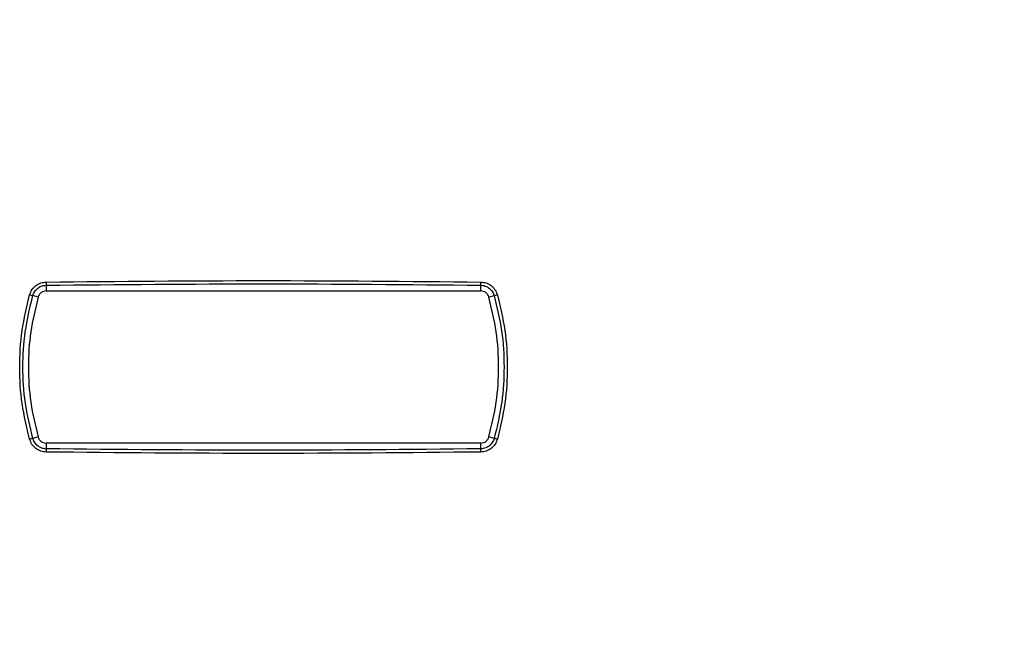
# Model space of a CAD drawing. Units: millimetres. Extents: x -2767 to -2244, y -5528 to -5146.
# Drawn here: x -2488 to -2479, y -5203 to -5198 of the extents above; entities that cross this region are included whole.
import ezdxf

# ---------------------------------------------------------------- set-up
doc = ezdxf.new("R2010")
doc.units = ezdxf.units.MM
doc.layers.add('BORDER', color=7, linetype='Continuous')
doc.dimstyles.new('SLDDIMSTYLE7', dxfattribs={"dimtxt": 0.18, "dimasz": 1.016, "dimexe": 0, "dimexo": 0.0625, "dimgap": 0, "dimtad": 0, "dimtih": 1, "dimtoh": 1, "dimdec": 0, "dimrnd": 1e-09, "dimzin": 0, "dimdsep": 46, "dimtxsty": 'Standard', "dimblk1": 'DOT', "dimblk2": 'DOT', "dimsah": 1, "dimcen": 0.09, "dimadec": 0, "dimazin": 0, "dimtfac": 1.016, "dimtdec": 0, "dimtofl": 0, "dimtmove": 0, "dimatfit": 3, "dimldrblk": 'DOT', "dimfxl": 1, "dimfrac": 2, "dimtolj": 1, "dimtzin": 0, "dimarcsym": 0})

# ---------------------------------------------------------------- blocks, each defined once
blk = doc.blocks.new('_Dot')
at = {"color": 0, "linetype": 'ByBlock', "lineweight": -2}
blk.add_line((-0.5, 0), (-1, 0), dxfattribs=at)
at = {"color": 0, "linetype": 'ByBlock', "const_width": 0.5}
blk.add_lwpolyline([(-0.25, 0, 1), (0.25, 0, 1)], format="xyb", close=True, dxfattribs=at)

msp = doc.modelspace()

# ---------------------------------------------------------------- linework, layer by layer
at = {"color": 7, "linetype": 'Continuous', "lineweight": 25}
for p, q in [((-2487.69997, -5200.27719), (-2487.69997, -5200.32817)), ((-2483.85653, -5200.32817), (-2483.85653, -5200.27719)), ((-2487.77211, -5200.38266), (-2487.81928, -5200.36925)), ((-2487.69997, -5200.32817), (-2483.85653, -5200.32817)), ((-2483.78439, -5200.38266), (-2483.73723, -5200.36925)), ((-2487.77211, -5201.61868), (-2487.81928, -5201.63209)), ((-2483.73723, -5201.63209), (-2483.78439, -5201.61868)), ((-2487.69997, -5201.67317), (-2487.69997, -5201.72415)), ((-2483.85653, -5201.67317), (-2487.69997, -5201.67317)), ((-2483.85653, -5201.72415), (-2483.85653, -5201.67317))]:
    msp.add_line(p, q, dxfattribs=at)
for centre, radius, start, end in [((-2485.3591, -5200.22066), 2.34155, 180.691153, 181.383363), ((-2486.19758, -5200.22066), 2.34173, 358.616743, 359.3089), ((-2485.65564, -5192.55075), 8.11235, 254.32794, 254.531452), ((-2485.90102, -5192.55021), 8.11291, 285.468576, 285.672074), ((-2485.65564, -5209.45059), 8.11235, 105.468548, 105.67206), ((-2485.90102, -5209.45113), 8.11291, 74.327926, 74.531424), ((-2485.3591, -5201.78068), 2.34155, 178.616637, 179.308847), ((-2486.19758, -5201.78068), 2.34173, 0.6911, 1.383257)]:
    msp.add_arc(centre, radius, start, end, dxfattribs=at)
for points, knots in [([(-2487.70048, -5200.2489), (-2487.05974, -5200.24275), (-2485.77825, -5200.23045), (-2484.49677, -5200.24275), (-2483.85602, -5200.2489)], [0, 0, 0, 0, 0.5, 1, 1, 1, 1]), ([(-2487.84703, -5200.36152), (-2487.84106, -5200.346), (-2487.82914, -5200.31506), (-2487.794, -5200.27897), (-2487.75007, -5200.25429), (-2487.71705, -5200.2507), (-2487.70048, -5200.2489)], [0, 0, 0, 0, 0.2505773, 0.4995009, 0.7489508, 1, 1, 1, 1]), ([(-2487.81928, -5200.36925), (-2487.8143, -5200.35632), (-2487.8049, -5200.33185), (-2487.7779, -5200.30374), (-2487.74322, -5200.28243), (-2487.71541, -5200.27906), (-2487.69997, -5200.27719)], [0, 0, 0, 0, 0.25586413, 0.48399972, 0.71357175, 1, 1, 1, 1]), ([(-2487.69997, -5200.27719), (-2487.0594, -5200.27104), (-2485.77825, -5200.25873), (-2484.49711, -5200.27104), (-2483.85653, -5200.27719)], [0, 0, 0, 0, 0.5, 1, 1, 1, 1]), ([(-2483.85653, -5200.27719), (-2483.84666, -5200.278), (-2483.82949, -5200.27942), (-2483.80878, -5200.28697), (-2483.79301, -5200.29517), (-2483.7727, -5200.30928), (-2483.75048, -5200.33344), (-2483.74137, -5200.35806), (-2483.73723, -5200.36925)], [0, 0, 0, 0, 0.1836863, 0.319251, 0.4069587, 0.514231, 0.7791641, 1, 1, 1, 1]), ([(-2483.85602, -5200.2489), (-2483.83949, -5200.25068), (-2483.80652, -5200.25423), (-2483.76261, -5200.27889), (-2483.72745, -5200.31499), (-2483.71547, -5200.34597), (-2483.70947, -5200.36152)], [0, 0, 0, 0, 0.2505767, 0.4995006, 0.7489502, 1, 1, 1, 1]), ([(-2487.84703, -5201.63982), (-2487.87214, -5201.53502), (-2487.92227, -5201.32571), (-2487.94119, -5201.00193), (-2487.92242, -5200.67762), (-2487.87216, -5200.46686), (-2487.84703, -5200.36152)], [0, 0, 0, 0, 0.2495236, 0.4983285, 0.7492536, 1, 1, 1, 1]), ([(-2487.81928, -5201.63209), (-2487.84402, -5201.52833), (-2487.89344, -5201.3211), (-2487.91215, -5201.00377), (-2487.89392, -5200.68363), (-2487.84457, -5200.4758), (-2487.81928, -5200.36925)], [0, 0, 0, 0, 0.2500108, 0.4993635, 0.743353, 1, 1, 1, 1]), ([(-2483.73723, -5200.36925), (-2483.71248, -5200.47301), (-2483.66306, -5200.68024), (-2483.64435, -5200.99757), (-2483.66258, -5201.31771), (-2483.71193, -5201.52554), (-2483.73723, -5201.63209)], [0, 0, 0, 0, 0.2500107, 0.4993635, 0.7433526, 1, 1, 1, 1]), ([(-2483.70947, -5200.36152), (-2483.68436, -5200.46632), (-2483.63423, -5200.67563), (-2483.61532, -5200.99941), (-2483.63408, -5201.32372), (-2483.68435, -5201.53448), (-2483.70947, -5201.63982)], [0, 0, 0, 0, 0.2495237, 0.4983285, 0.7492536, 1, 1, 1, 1]), ([(-2487.70048, -5201.75244), (-2487.71702, -5201.75066), (-2487.74998, -5201.74711), (-2487.79389, -5201.72245), (-2487.82905, -5201.68635), (-2487.84103, -5201.65537), (-2487.84703, -5201.63982)], [0, 0, 0, 0, 0.2505767, 0.4995006, 0.7489502, 1, 1, 1, 1]), ([(-2487.69997, -5201.72415), (-2487.70985, -5201.72334), (-2487.72702, -5201.72192), (-2487.74773, -5201.71437), (-2487.7635, -5201.70617), (-2487.7838, -5201.69206), (-2487.80603, -5201.6679), (-2487.81514, -5201.64328), (-2487.81928, -5201.63209)], [0, 0, 0, 0, 0.1836835, 0.3192478, 0.4069573, 0.5142304, 0.7791626, 1, 1, 1, 1]), ([(-2483.73723, -5201.63209), (-2483.7422, -5201.64502), (-2483.7516, -5201.66949), (-2483.7786, -5201.6976), (-2483.81329, -5201.71891), (-2483.8411, -5201.72228), (-2483.85653, -5201.72415)], [0, 0, 0, 0, 0.255865, 0.48399991, 0.71357214, 1, 1, 1, 1]), ([(-2483.70947, -5201.63982), (-2483.71545, -5201.65534), (-2483.72736, -5201.68629), (-2483.7625, -5201.72237), (-2483.80643, -5201.74705), (-2483.83946, -5201.75064), (-2483.85602, -5201.75244)], [0, 0, 0, 0, 0.2505773, 0.4995009, 0.7489508, 1, 1, 1, 1]), ([(-2483.85602, -5201.75244), (-2484.49677, -5201.75859), (-2485.77825, -5201.77089), (-2487.05974, -5201.75859), (-2487.70048, -5201.75244)], [0, 0, 0, 0, 0.5, 1, 1, 1, 1]), ([(-2483.85653, -5201.72415), (-2484.49711, -5201.7303), (-2485.77825, -5201.74261), (-2487.0594, -5201.7303), (-2487.69997, -5201.72415)], [0, 0, 0, 0, 0.5, 1, 1, 1, 1])]:
    msp.add_open_spline(points, degree=3, knots=knots, dxfattribs=at)
for points in [[(-2487.77211, -5200.38266), (-2487.79666, -5200.48417), (-2487.84577, -5200.68718), (-2487.86449, -5201.00067), (-2487.84577, -5201.31416), (-2487.79666, -5201.51717), (-2487.77211, -5201.61868)], [(-2487.69997, -5200.32817), (-2487.70806, -5200.32893), (-2487.72425, -5200.33045), (-2487.74588, -5200.34239), (-2487.76328, -5200.35993), (-2487.76917, -5200.37508), (-2487.77211, -5200.38266)], [(-2483.78439, -5200.38266), (-2483.78734, -5200.37508), (-2483.79322, -5200.35993), (-2483.81063, -5200.34239), (-2483.83225, -5200.33045), (-2483.84844, -5200.32893), (-2483.85653, -5200.32817)], [(-2483.78439, -5201.61868), (-2483.75984, -5201.51717), (-2483.71074, -5201.31416), (-2483.69201, -5201.00067), (-2483.71074, -5200.68718), (-2483.75984, -5200.48417), (-2483.78439, -5200.38266)], [(-2487.77211, -5201.61868), (-2487.76917, -5201.62626), (-2487.76328, -5201.64141), (-2487.74588, -5201.65895), (-2487.72425, -5201.67089), (-2487.70806, -5201.67241), (-2487.69997, -5201.67317)], [(-2483.85653, -5201.67317), (-2483.84844, -5201.67241), (-2483.83225, -5201.67089), (-2483.81063, -5201.65895), (-2483.79322, -5201.64141), (-2483.78734, -5201.62626), (-2483.78439, -5201.61868)]]:
    msp.add_open_spline(points, degree=3, dxfattribs=at)

# ---------------------------------------------------------------- leaders
at = {"layer": 'BORDER'}
msp.add_leader([(-2479.01425, -5219.1359), (-2440.12491, -5189.69222)], dimstyle='SLDDIMSTYLE7', dxfattribs=at)

doc.saveas('drawing.dxf')
